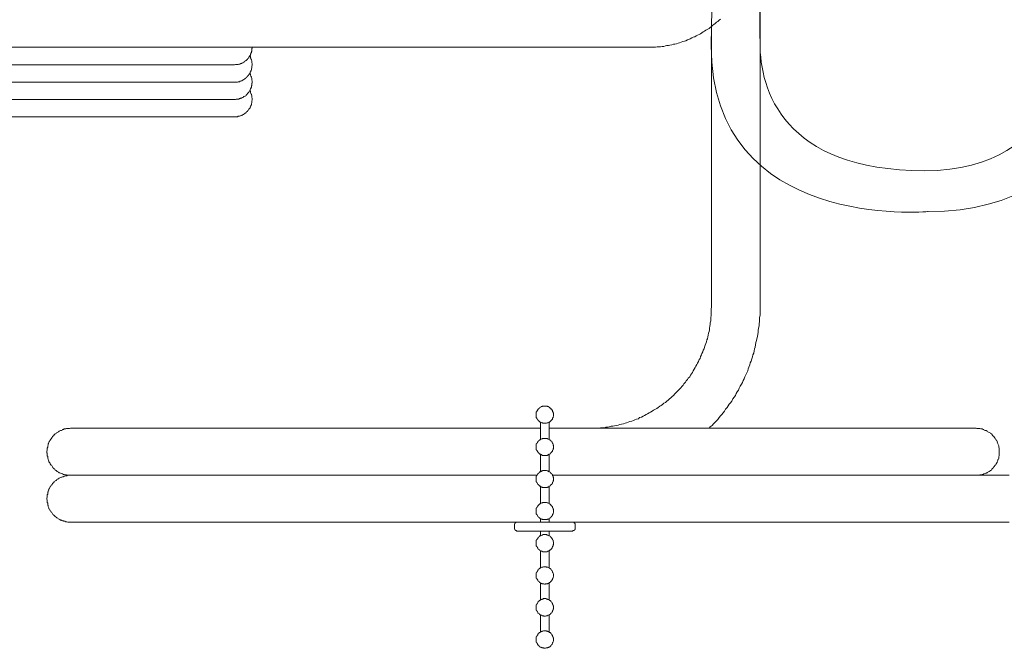
# Model space of a CAD drawing. Units: inches. Extents: x -711 to 1180, y -737 to 170.
# Drawn here: x 57 to 171, y -497 to -425 of the extents above; entities that cross this region are included whole.
import ezdxf

# ---------------------------------------------------------------- set-up
doc = ezdxf.new("R2010")
doc.units = ezdxf.units.IN
doc.header["$MEASUREMENT"] = 0
doc.layers.add('图层 1', color=7, linetype='Continuous')

msp = doc.modelspace()

# ---------------------------------------------------------------- linework, layer by layer
at = {"layer": '图层 1', "color": 7, "lineweight": 9}
for points in [[(142.3, -457.91), (142.3, -402)], [(129.47, -427.92), (129.66, -427.92), (129.86, -427.92), (130.06, -427.92), (130.22, -427.92), (130.43, -427.87), (130.63, -427.87), (130.79, -427.87), (130.99, -427.83), (131.18, -427.83), (131.39, -427.77), (131.54, -427.71), (131.75, -427.71), (131.89, -427.67), (132.1, -427.62), (132.3, -427.57), (132.45, -427.57), (132.66, -427.51), (132.86, -427.46), (133.01, -427.41), (133.21, -427.31), (133.38, -427.26), (133.57, -427.21), (133.72, -427.17), (133.93, -427.07), (134.08, -427.01), (134.24, -426.96), (134.43, -426.84), (134.59, -426.75), (134.79, -426.7), (134.94, -426.6), (135.09, -426.51), (135.29, -426.45), (135.44, -426.35), (135.6, -426.25), (135.74, -426.14), (135.9, -426.04), (136.05, -425.95), (136.26, -425.84), (136.41, -425.74), (136.56, -425.65), (136.71, -425.53), (136.87, -425.38), (136.97, -425.29), (137.11, -425.19), (137.27, -425.03), (137.43, -424.93), (137.57, -424.78), (137.73, -424.67)], [(136.71, -457.91), (136.71, -425.53)], [(46.05, -427.92), (129.47, -427.92)], [(81.64, -429.96), (81.75, -429.89), (81.8, -429.89), (81.91, -429.89), (81.95, -429.89), (82.06, -429.89), (82.11, -429.85), (82.21, -429.85), (82.26, -429.85), (82.3, -429.8), (82.41, -429.8), (82.46, -429.74), (82.56, -429.71), (82.61, -429.71), (82.66, -429.65), (82.77, -429.58), (82.81, -429.55), (82.87, -429.5), (82.92, -429.43), (82.97, -429.43), (83.07, -429.34), (83.12, -429.29), (83.17, -429.23), (83.22, -429.18), (83.27, -429.13), (83.27, -429.08), (83.32, -428.99), (83.37, -428.94), (83.42, -428.88), (83.47, -428.83), (83.47, -428.72), (83.52, -428.68), (83.52, -428.58), (83.57, -428.53), (83.57, -428.42), (83.63, -428.38), (83.63, -428.33), (83.63, -428.23), (83.63, -428.17), (83.63, -428.06), (83.67, -428.02), (83.67, -427.92)], [(81.64, -431.94), (81.75, -431.94), (81.8, -431.94), (81.91, -431.94), (81.95, -431.94), (82.06, -431.89), (82.11, -431.89), (82.21, -431.89), (82.26, -431.84), (82.3, -431.84), (82.41, -431.79), (82.46, -431.79), (82.56, -431.73), (82.61, -431.69), (82.66, -431.69), (82.71, -431.63), (82.81, -431.58), (82.87, -431.53), (82.92, -431.47), (82.97, -431.42), (83.01, -431.37), (83.07, -431.32), (83.12, -431.27), (83.17, -431.22), (83.22, -431.17), (83.27, -431.06), (83.32, -431.03), (83.37, -430.97), (83.42, -430.91), (83.42, -430.81), (83.47, -430.77), (83.52, -430.71), (83.52, -430.6), (83.57, -430.56), (83.57, -430.45), (83.57, -430.4), (83.63, -430.3), (83.63, -430.25), (83.63, -430.16), (83.63, -430.11), (83.67, -430), (83.67, -429.96), (83.67, -429.85), (83.67, -429.8), (83.63, -429.71), (83.63, -429.65), (83.63, -429.55), (83.63, -429.5), (83.57, -429.39), (83.57, -429.34), (83.52, -429.29), (83.52, -429.18), (83.47, -429.13), (83.47, -429.03), (83.42, -428.99), (83.37, -428.94)], [(46.05, -429.96), (81.64, -429.96)], [(46.05, -431.94), (81.64, -431.94)], [(81.64, -433.96), (81.75, -433.96), (81.8, -433.92), (81.91, -433.92), (81.95, -433.92), (82.06, -433.92), (82.11, -433.92), (82.21, -433.85), (82.26, -433.85), (82.3, -433.79), (82.41, -433.79), (82.46, -433.75), (82.56, -433.7), (82.61, -433.7), (82.66, -433.65), (82.71, -433.6), (82.81, -433.56), (82.87, -433.56), (82.92, -433.51), (82.97, -433.46), (83.01, -433.4), (83.07, -433.35), (83.12, -433.25), (83.17, -433.2), (83.22, -433.14), (83.27, -433.09), (83.32, -433.04), (83.37, -432.95), (83.42, -432.9), (83.42, -432.85), (83.47, -432.72), (83.52, -432.68), (83.52, -432.62), (83.57, -432.52), (83.57, -432.48), (83.57, -432.38), (83.63, -432.35), (83.63, -432.23), (83.63, -432.18), (83.63, -432.08), (83.67, -432.05), (83.67, -431.94), (83.67, -431.89), (83.67, -431.79), (83.63, -431.73), (83.63, -431.63), (83.63, -431.58), (83.63, -431.47), (83.57, -431.42), (83.57, -431.37), (83.52, -431.27), (83.52, -431.22), (83.47, -431.12), (83.47, -431.06), (83.42, -431.03), (83.37, -430.91)], [(81.64, -435.93), (81.75, -435.93), (81.8, -435.93), (81.91, -435.93), (81.95, -435.93), (82.06, -435.89), (82.11, -435.89), (82.21, -435.89), (82.26, -435.83), (82.3, -435.83), (82.41, -435.78), (82.46, -435.78), (82.56, -435.73), (82.61, -435.68), (82.66, -435.68), (82.71, -435.63), (82.81, -435.58), (82.87, -435.52), (82.92, -435.48), (82.97, -435.43), (83.01, -435.37), (83.07, -435.33), (83.12, -435.28), (83.17, -435.23), (83.22, -435.18), (83.27, -435.08), (83.32, -435.03), (83.37, -434.98), (83.42, -434.93), (83.42, -434.83), (83.47, -434.78), (83.52, -434.71), (83.52, -434.63), (83.57, -434.58), (83.57, -434.47), (83.57, -434.42), (83.63, -434.33), (83.63, -434.27), (83.63, -434.17), (83.63, -434.11), (83.67, -434.02), (83.67, -433.96), (83.67, -433.85), (83.67, -433.79), (83.63, -433.7), (83.63, -433.65), (83.63, -433.56), (83.63, -433.51), (83.57, -433.4), (83.57, -433.35), (83.52, -433.31), (83.52, -433.2), (83.47, -433.14), (83.47, -433.04), (83.42, -433), (83.37, -432.95)], [(46.87, -433.96), (81.64, -433.96)], [(47.37, -435.93), (81.64, -435.93)], [(122.67, -471.9), (122.87, -471.9), (123.07, -471.9), (123.27, -471.9), (123.49, -471.9), (123.69, -471.9), (123.89, -471.85), (124.09, -471.85), (124.3, -471.85), (124.5, -471.79), (124.7, -471.79), (124.9, -471.74), (125.11, -471.68), (125.31, -471.68), (125.5, -471.62), (125.71, -471.58), (125.91, -471.54), (126.12, -471.49), (126.32, -471.44), (126.53, -471.38), (126.72, -471.33), (126.88, -471.29), (127.09, -471.19), (127.28, -471.13), (127.49, -471.09), (127.69, -471), (127.84, -470.95), (128.04, -470.85), (128.25, -470.8), (128.39, -470.68), (128.6, -470.63), (128.8, -470.52), (128.95, -470.42), (129.16, -470.32), (129.31, -470.23), (129.51, -470.13), (129.66, -470.03), (129.86, -469.93), (130.01, -469.83), (130.22, -469.72), (130.37, -469.62), (130.53, -469.52), (130.72, -469.36), (130.89, -469.27), (131.04, -469.16), (131.18, -469.02), (131.39, -468.92), (131.54, -468.76), (131.69, -468.65), (131.84, -468.51), (132, -468.41), (132.15, -468.25), (132.3, -468.11), (132.45, -467.94), (132.6, -467.79), (132.71, -467.7), (132.86, -467.55), (133.01, -467.38), (133.16, -467.24), (133.26, -467.07), (133.42, -466.93), (133.52, -466.78), (133.68, -466.58), (133.77, -466.43), (133.93, -466.29), (134.02, -466.12), (134.18, -465.96), (134.28, -465.76), (134.38, -465.61), (134.49, -465.46), (134.59, -465.26), (134.68, -465.1), (134.83, -464.9), (134.88, -464.75), (134.99, -464.54), (135.09, -464.4), (135.19, -464.2), (135.29, -463.98), (135.39, -463.85), (135.44, -463.62), (135.55, -463.41), (135.6, -463.27), (135.7, -463.08), (135.74, -462.87), (135.85, -462.74), (135.9, -462.53), (135.95, -462.32), (136.05, -462.11), (136.11, -461.91), (136.15, -461.71), (136.22, -461.57), (136.26, -461.34), (136.31, -461.15), (136.35, -460.94), (136.41, -460.74), (136.46, -460.55), (136.46, -460.34), (136.51, -460.13), (136.56, -459.94), (136.56, -459.72), (136.61, -459.52), (136.61, -459.32), (136.61, -459.12), (136.67, -458.9), (136.67, -458.71), (136.67, -458.52), (136.67, -458.31), (136.67, -458.11), (136.71, -457.91)], [(136.41, -471.9), (136.56, -471.74), (136.77, -471.58), (136.91, -471.38), (137.07, -471.25), (137.27, -471.03), (137.43, -470.88), (137.57, -470.68), (137.73, -470.48), (137.88, -470.32), (138.03, -470.13), (138.18, -469.93), (138.33, -469.72), (138.49, -469.52), (138.64, -469.31), (138.74, -469.11), (138.9, -468.97), (139.06, -468.76), (139.15, -468.51), (139.3, -468.31), (139.45, -468.11), (139.55, -467.91), (139.66, -467.7), (139.8, -467.49), (139.9, -467.29), (140.01, -467.03), (140.17, -466.83), (140.26, -466.62), (140.36, -466.39), (140.46, -466.18), (140.56, -465.96), (140.66, -465.72), (140.78, -465.5), (140.88, -465.26), (140.92, -465.05), (141.02, -464.87), (141.13, -464.59), (141.17, -464.34), (141.28, -464.15), (141.34, -463.88), (141.44, -463.67), (141.48, -463.41), (141.58, -463.22), (141.64, -462.97), (141.68, -462.74), (141.74, -462.53), (141.79, -462.27), (141.82, -462.01), (141.89, -461.77), (141.94, -461.57), (141.99, -461.3), (142.04, -461.05), (142.09, -460.84), (142.09, -460.6), (142.14, -460.34), (142.2, -460.08), (142.2, -459.82), (142.23, -459.63), (142.23, -459.38), (142.23, -459.12), (142.3, -458.86), (142.3, -458.61), (142.3, -458.4), (142.3, -458.16), (142.3, -457.91)], [(118.46, -470.32), (118.46, -470.28), (118.46, -470.23), (118.46, -470.18), (118.41, -470.13), (118.41, -470.08), (118.41, -470.03), (118.35, -469.97), (118.35, -469.93), (118.35, -469.87), (118.31, -469.83), (118.26, -469.77), (118.26, -469.72), (118.2, -469.72), (118.16, -469.67), (118.16, -469.62), (118.1, -469.57), (118.06, -469.57), (118, -469.52), (117.95, -469.46), (117.9, -469.46), (117.86, -469.4), (117.81, -469.4), (117.76, -469.4), (117.71, -469.36), (117.65, -469.36), (117.6, -469.36), (117.54, -469.36), (117.5, -469.36), (117.45, -469.36), (117.4, -469.36), (117.35, -469.36), (117.3, -469.36), (117.24, -469.36), (117.19, -469.36), (117.14, -469.4), (117.09, -469.4), (117.03, -469.4), (116.99, -469.46), (116.94, -469.46), (116.89, -469.52), (116.84, -469.57), (116.79, -469.57), (116.79, -469.62), (116.73, -469.67), (116.68, -469.72), (116.64, -469.72), (116.64, -469.77), (116.59, -469.83), (116.59, -469.87), (116.53, -469.93), (116.53, -469.97), (116.47, -470.03), (116.47, -470.08), (116.47, -470.13), (116.47, -470.18), (116.47, -470.23), (116.44, -470.28), (116.44, -470.32), (116.44, -470.37), (116.47, -470.48), (116.47, -470.52), (116.47, -470.58), (116.47, -470.63), (116.47, -470.68), (116.53, -470.74), (116.53, -470.8), (116.59, -470.85), (116.59, -470.88), (116.64, -470.88), (116.64, -470.95), (116.68, -471), (116.73, -471.03), (116.79, -471.09), (116.84, -471.13), (116.89, -471.19), (116.94, -471.19), (116.99, -471.25), (117.03, -471.25), (117.09, -471.29), (117.14, -471.29), (117.19, -471.29), (117.24, -471.33), (117.3, -471.33), (117.35, -471.33), (117.4, -471.33), (117.45, -471.33), (117.5, -471.33), (117.54, -471.33), (117.6, -471.33), (117.65, -471.33), (117.71, -471.29), (117.76, -471.29), (117.81, -471.29), (117.86, -471.25), (117.9, -471.25), (117.95, -471.19), (118, -471.19), (118.06, -471.13), (118.1, -471.09), (118.16, -471.09), (118.16, -471.03), (118.2, -471), (118.26, -470.95), (118.26, -470.88), (118.31, -470.88), (118.35, -470.85), (118.35, -470.8), (118.35, -470.74), (118.41, -470.68), (118.41, -470.63), (118.41, -470.58), (118.46, -470.52), (118.46, -470.48), (118.46, -470.37), (118.46, -470.32), (118.46, -470.32)], [(116.94, -471.25), (116.94, -473.17)], [(117.95, -471.25), (117.95, -473.17)], [(62.68, -471.9), (62.58, -471.95), (62.48, -471.95), (62.37, -471.95), (62.32, -471.95), (62.23, -471.95), (62.13, -471.99), (62.02, -471.99), (61.97, -471.99), (61.88, -472.04), (61.77, -472.04), (61.72, -472.11), (61.63, -472.16), (61.52, -472.16), (61.47, -472.2), (61.37, -472.25), (61.31, -472.3), (61.22, -472.35), (61.16, -472.41), (61.07, -472.45), (61.02, -472.52), (60.91, -472.55), (60.86, -472.6), (60.81, -472.66), (60.71, -472.77), (60.66, -472.81), (60.61, -472.86), (60.55, -472.97), (60.51, -473.01), (60.46, -473.12), (60.4, -473.17), (60.35, -473.27), (60.3, -473.32), (60.25, -473.43), (60.2, -473.47), (60.2, -473.58), (60.15, -473.66), (60.1, -473.72), (60.1, -473.84), (60.05, -473.93), (60.05, -473.98), (60.05, -474.09), (59.99, -474.19), (59.99, -474.29), (59.99, -474.33), (59.99, -474.44), (59.95, -474.54), (59.95, -474.64), (59.95, -474.74), (59.99, -474.79), (59.99, -474.9), (59.99, -475), (59.99, -475.09), (60.05, -475.15), (60.05, -475.26), (60.05, -475.36), (60.1, -475.46), (60.1, -475.52), (60.15, -475.6), (60.2, -475.71), (60.2, -475.77), (60.25, -475.86), (60.3, -475.91), (60.35, -476.01), (60.4, -476.11), (60.46, -476.16), (60.51, -476.21), (60.55, -476.3), (60.61, -476.37), (60.66, -476.47), (60.71, -476.52), (60.81, -476.58), (60.86, -476.62), (60.91, -476.74), (61.02, -476.78), (61.07, -476.83), (61.16, -476.88), (61.22, -476.93), (61.31, -476.98), (61.37, -477.04), (61.47, -477.04), (61.52, -477.08), (61.63, -477.13), (61.72, -477.18), (61.77, -477.18), (61.88, -477.24), (61.97, -477.24), (62.02, -477.29), (62.13, -477.29), (62.23, -477.29), (62.32, -477.34), (62.37, -477.34), (62.48, -477.34), (62.58, -477.34), (62.68, -477.34)], [(62.68, -471.9), (116.94, -471.9)], [(117.95, -471.9), (167.24, -471.9)], [(167.24, -477.34), (167.34, -477.34), (167.44, -477.34), (167.49, -477.34), (167.59, -477.34), (167.69, -477.29), (167.8, -477.29), (167.89, -477.29), (167.95, -477.24), (168.05, -477.24), (168.14, -477.18), (168.2, -477.18), (168.3, -477.13), (168.41, -477.08), (168.45, -477.04), (168.56, -477.04), (168.61, -476.98), (168.7, -476.93), (168.75, -476.88), (168.86, -476.83), (168.91, -476.78), (169.01, -476.74), (169.07, -476.62), (169.11, -476.58), (169.17, -476.52), (169.26, -476.47), (169.31, -476.37), (169.37, -476.3), (169.42, -476.21), (169.47, -476.16), (169.52, -476.11), (169.58, -476.01), (169.63, -475.91), (169.68, -475.86), (169.68, -475.77), (169.73, -475.71), (169.77, -475.6), (169.77, -475.52), (169.82, -475.46), (169.88, -475.36), (169.88, -475.26), (169.88, -475.15), (169.93, -475.09), (169.93, -475), (169.93, -474.9), (169.93, -474.79), (169.93, -474.74), (169.93, -474.64), (169.93, -474.54), (169.93, -474.44), (169.93, -474.33), (169.93, -474.29), (169.93, -474.19), (169.88, -474.09), (169.88, -473.98), (169.88, -473.93), (169.82, -473.84), (169.77, -473.72), (169.77, -473.66), (169.73, -473.58), (169.68, -473.47), (169.68, -473.43), (169.63, -473.32), (169.58, -473.27), (169.52, -473.17), (169.47, -473.12), (169.42, -473.01), (169.37, -472.97), (169.31, -472.86), (169.26, -472.81), (169.17, -472.77), (169.11, -472.66), (169.07, -472.6), (169.01, -472.55), (168.91, -472.52), (168.86, -472.45), (168.75, -472.41), (168.7, -472.35), (168.61, -472.3), (168.56, -472.25), (168.45, -472.2), (168.41, -472.16), (168.3, -472.16), (168.2, -472.11), (168.14, -472.04), (168.05, -472.04), (167.95, -471.99), (167.89, -471.99), (167.8, -471.99), (167.69, -471.95), (167.59, -471.95), (167.49, -471.95), (167.44, -471.95), (167.34, -471.95), (167.24, -471.9)], [(118.46, -474.02), (118.46, -473.98), (118.46, -473.93), (118.46, -473.88), (118.41, -473.84), (118.41, -473.77), (118.41, -473.72), (118.35, -473.66), (118.35, -473.61), (118.35, -473.58), (118.31, -473.53), (118.26, -473.47), (118.2, -473.43), (118.16, -473.37), (118.16, -473.32), (118.1, -473.27), (118.06, -473.27), (118, -473.23), (117.95, -473.23), (117.9, -473.17), (117.86, -473.17), (117.81, -473.12), (117.76, -473.12), (117.71, -473.07), (117.65, -473.07), (117.6, -473.07), (117.54, -473.07), (117.5, -473.07), (117.45, -473.07), (117.4, -473.07), (117.35, -473.07), (117.3, -473.07), (117.24, -473.07), (117.19, -473.07), (117.14, -473.12), (117.09, -473.12), (117.03, -473.17), (116.99, -473.17), (116.94, -473.23), (116.89, -473.23), (116.84, -473.27), (116.79, -473.27), (116.79, -473.32), (116.73, -473.37), (116.68, -473.43), (116.64, -473.47), (116.59, -473.53), (116.59, -473.58), (116.53, -473.61), (116.53, -473.66), (116.47, -473.72), (116.47, -473.77), (116.47, -473.84), (116.47, -473.88), (116.47, -473.93), (116.44, -473.98), (116.44, -474.02), (116.44, -474.14), (116.47, -474.19), (116.47, -474.24), (116.47, -474.29), (116.47, -474.33), (116.47, -474.39), (116.53, -474.44), (116.53, -474.49), (116.59, -474.54), (116.59, -474.59), (116.64, -474.64), (116.68, -474.7), (116.73, -474.74), (116.79, -474.79), (116.79, -474.84), (116.84, -474.84), (116.89, -474.9), (116.94, -474.9), (116.99, -474.95), (117.03, -474.95), (117.09, -475), (117.14, -475), (117.19, -475.05), (117.24, -475.05), (117.3, -475.05), (117.35, -475.05), (117.4, -475.05), (117.45, -475.05), (117.5, -475.05), (117.54, -475.05), (117.6, -475.05), (117.65, -475.05), (117.71, -475.05), (117.76, -475), (117.81, -475), (117.86, -474.95), (117.9, -474.95), (117.95, -474.9), (118, -474.9), (118.06, -474.84), (118.1, -474.84), (118.16, -474.79), (118.16, -474.74), (118.2, -474.7), (118.26, -474.64), (118.31, -474.59), (118.35, -474.54), (118.35, -474.49), (118.35, -474.44), (118.41, -474.39), (118.41, -474.33), (118.41, -474.29), (118.46, -474.24), (118.46, -474.19), (118.46, -474.14), (118.46, -474.02), (118.46, -474.02)], [(116.94, -474.95), (116.94, -476.88)], [(117.95, -474.95), (117.95, -476.88)], [(62.63, -477.34), (62.58, -477.34), (62.48, -477.34), (62.37, -477.34), (62.28, -477.38), (62.23, -477.38), (62.13, -477.38), (62.02, -477.44), (61.92, -477.44), (61.88, -477.5), (61.77, -477.5), (61.67, -477.55), (61.63, -477.55), (61.52, -477.6), (61.47, -477.63), (61.37, -477.68), (61.26, -477.74), (61.22, -477.79), (61.11, -477.84), (61.07, -477.9), (61.02, -477.94), (60.91, -477.99), (60.86, -478.04), (60.81, -478.09), (60.71, -478.2), (60.66, -478.23), (60.61, -478.29), (60.55, -478.4), (60.51, -478.44), (60.46, -478.49), (60.4, -478.6), (60.35, -478.64), (60.3, -478.76), (60.25, -478.86), (60.2, -478.91), (60.2, -479), (60.15, -479.06), (60.1, -479.16), (60.1, -479.25), (60.05, -479.3), (60.05, -479.4), (60.05, -479.5), (59.99, -479.61), (59.99, -479.66), (59.99, -479.77), (59.99, -479.87), (59.95, -479.96), (59.95, -480.02), (59.95, -480.11), (59.99, -480.22), (59.99, -480.32), (59.99, -480.43), (59.99, -480.48), (60.05, -480.57), (60.05, -480.67), (60.05, -480.77), (60.1, -480.82), (60.1, -480.93), (60.15, -481.03), (60.2, -481.08), (60.2, -481.19), (60.25, -481.24), (60.3, -481.34), (60.35, -481.44), (60.4, -481.49), (60.46, -481.59), (60.51, -481.63), (60.55, -481.69), (60.61, -481.8), (60.66, -481.85), (60.71, -481.91), (60.81, -481.99), (60.86, -482.04), (60.91, -482.09), (61.02, -482.16), (61.07, -482.2), (61.11, -482.25), (61.22, -482.3), (61.26, -482.35), (61.37, -482.4), (61.47, -482.45), (61.52, -482.51), (61.63, -482.51), (61.67, -482.55), (61.77, -482.6), (61.88, -482.6), (61.92, -482.65), (62.02, -482.65), (62.13, -482.7), (62.23, -482.7), (62.28, -482.7), (62.37, -482.75), (62.48, -482.75), (62.58, -482.75), (62.63, -482.75)], [(62.68, -477.34), (116.53, -477.34)], [(118.46, -477.79), (118.46, -477.74), (118.46, -477.63), (118.46, -477.6), (118.41, -477.55), (118.41, -477.5), (118.41, -477.44), (118.35, -477.38), (118.35, -477.34), (118.35, -477.29), (118.31, -477.24), (118.26, -477.18), (118.2, -477.13), (118.16, -477.08), (118.16, -477.04), (118.1, -477.04), (118.06, -476.98), (118, -476.93), (117.95, -476.93), (117.9, -476.88), (117.86, -476.88), (117.81, -476.83), (117.76, -476.83), (117.71, -476.83), (117.65, -476.78), (117.6, -476.78), (117.54, -476.78), (117.5, -476.78), (117.45, -476.78), (117.4, -476.78), (117.35, -476.78), (117.3, -476.78), (117.24, -476.78), (117.19, -476.83), (117.14, -476.83), (117.09, -476.83), (117.03, -476.88), (116.99, -476.88), (116.94, -476.93), (116.89, -476.93), (116.84, -476.98), (116.79, -477.04), (116.73, -477.08), (116.68, -477.13), (116.64, -477.18), (116.59, -477.24), (116.59, -477.29), (116.53, -477.34), (116.53, -477.38), (116.47, -477.44), (116.47, -477.5), (116.47, -477.55), (116.47, -477.6), (116.47, -477.63), (116.44, -477.74), (116.44, -477.79), (116.44, -477.84), (116.47, -477.9), (116.47, -477.94), (116.47, -477.99), (116.47, -478.04), (116.47, -478.09), (116.53, -478.14), (116.53, -478.2), (116.59, -478.23), (116.59, -478.29), (116.64, -478.35), (116.64, -478.4), (116.68, -478.4), (116.73, -478.44), (116.79, -478.49), (116.79, -478.54), (116.84, -478.54), (116.89, -478.6), (116.94, -478.6), (116.99, -478.64), (117.03, -478.71), (117.09, -478.71), (117.14, -478.71), (117.19, -478.76), (117.24, -478.76), (117.3, -478.76), (117.35, -478.76), (117.4, -478.76), (117.45, -478.76), (117.5, -478.76), (117.54, -478.76), (117.6, -478.76), (117.65, -478.76), (117.71, -478.76), (117.76, -478.71), (117.81, -478.71), (117.86, -478.71), (117.9, -478.64), (117.95, -478.6), (118, -478.6), (118.06, -478.54), (118.1, -478.54), (118.16, -478.49), (118.16, -478.44), (118.2, -478.4), (118.26, -478.4), (118.26, -478.35), (118.31, -478.29), (118.35, -478.23), (118.35, -478.2), (118.35, -478.14), (118.41, -478.09), (118.41, -478.04), (118.41, -477.99), (118.46, -477.94), (118.46, -477.9), (118.46, -477.84), (118.46, -477.79), (118.46, -477.79)], [(118.35, -477.34), (171.08, -477.34)], [(116.94, -478.64), (116.94, -480.62)], [(117.95, -478.64), (117.95, -480.62)], [(118.46, -481.49), (118.46, -481.44), (118.46, -481.37), (118.46, -481.28), (118.41, -481.24), (118.41, -481.19), (118.41, -481.13), (118.35, -481.08), (118.35, -481.03), (118.35, -480.96), (118.31, -480.93), (118.26, -480.93), (118.26, -480.88), (118.2, -480.82), (118.16, -480.77), (118.16, -480.72), (118.1, -480.72), (118.06, -480.67), (118, -480.62), (117.95, -480.62), (117.9, -480.57), (117.86, -480.57), (117.81, -480.52), (117.76, -480.52), (117.71, -480.52), (117.65, -480.48), (117.6, -480.48), (117.54, -480.48), (117.5, -480.48), (117.45, -480.48), (117.4, -480.48), (117.35, -480.48), (117.3, -480.48), (117.24, -480.48), (117.19, -480.52), (117.14, -480.52), (117.09, -480.52), (117.03, -480.57), (116.99, -480.57), (116.94, -480.62), (116.89, -480.62), (116.84, -480.67), (116.79, -480.72), (116.73, -480.77), (116.68, -480.82), (116.64, -480.88), (116.64, -480.93), (116.59, -480.93), (116.59, -480.96), (116.53, -481.03), (116.53, -481.08), (116.47, -481.13), (116.47, -481.19), (116.47, -481.24), (116.47, -481.28), (116.47, -481.37), (116.44, -481.44), (116.44, -481.49), (116.44, -481.54), (116.47, -481.59), (116.47, -481.63), (116.47, -481.69), (116.47, -481.75), (116.47, -481.8), (116.53, -481.85), (116.53, -481.91), (116.59, -481.94), (116.59, -481.99), (116.64, -482.04), (116.64, -482.09), (116.68, -482.09), (116.73, -482.16), (116.79, -482.2), (116.79, -482.25), (116.84, -482.25), (116.89, -482.3), (116.94, -482.35), (116.99, -482.35), (117.03, -482.4), (117.09, -482.4), (117.14, -482.4), (117.19, -482.45), (117.24, -482.45), (117.3, -482.45), (117.35, -482.45), (117.4, -482.45), (117.45, -482.45), (117.5, -482.45), (117.54, -482.45), (117.6, -482.45), (117.65, -482.45), (117.71, -482.45), (117.76, -482.4), (117.81, -482.4), (117.86, -482.4), (117.9, -482.35), (117.95, -482.35), (118, -482.3), (118.06, -482.25), (118.1, -482.25), (118.16, -482.2), (118.16, -482.16), (118.2, -482.09), (118.26, -482.09), (118.26, -482.04), (118.31, -481.99), (118.35, -481.94), (118.35, -481.91), (118.35, -481.85), (118.41, -481.8), (118.41, -481.75), (118.41, -481.69), (118.46, -481.63), (118.46, -481.59), (118.46, -481.54), (118.46, -481.49), (118.46, -481.49)], [(116.44, -482.75), (62.68, -482.75)], [(114.26, -482.75), (114.2, -482.75), (114.15, -482.75), (114.09, -482.75), (114.09, -482.81), (114.05, -482.81), (114.05, -482.85), (113.99, -482.85), (113.99, -482.92), (113.94, -482.96), (113.94, -483.02), (113.94, -483.06)], [(113.94, -483.06), (113.94, -483.48)], [(114.26, -482.75), (120.64, -482.75)], [(116.94, -482.35), (116.94, -482.75)], [(117.95, -482.35), (117.95, -482.75)], [(171.08, -482.75), (118.46, -482.75)], [(120.94, -483.06), (120.94, -483.02), (120.94, -482.96), (120.94, -482.92), (120.9, -482.92), (120.9, -482.85), (120.84, -482.85), (120.84, -482.81), (120.79, -482.75), (120.74, -482.75), (120.69, -482.75), (120.64, -482.75)], [(120.94, -483.06), (120.94, -483.48)], [(113.94, -483.48), (113.94, -483.53), (113.99, -483.58), (113.99, -483.63), (114.05, -483.68), (114.09, -483.72), (114.15, -483.72), (114.2, -483.72), (114.2, -483.79), (114.26, -483.79)], [(114.26, -483.79), (117.95, -483.79)], [(118.46, -485.19), (118.46, -485.14), (118.46, -485.09), (118.46, -485.04), (118.41, -484.94), (118.41, -484.9), (118.41, -484.84), (118.35, -484.79), (118.35, -484.74), (118.35, -484.69), (118.31, -484.69), (118.26, -484.63), (118.26, -484.58), (118.2, -484.52), (118.16, -484.48), (118.16, -484.44), (118.1, -484.44), (118.06, -484.38), (118, -484.33), (117.95, -484.33), (117.9, -484.29), (117.86, -484.29), (117.81, -484.24), (117.76, -484.24), (117.71, -484.24), (117.65, -484.18), (117.6, -484.18), (117.54, -484.18), (117.5, -484.18), (117.45, -484.18), (117.4, -484.18), (117.35, -484.18), (117.3, -484.18), (117.24, -484.18), (117.19, -484.24), (117.14, -484.24), (117.09, -484.24), (117.03, -484.29), (116.99, -484.29), (116.94, -484.33), (116.89, -484.33), (116.84, -484.38), (116.79, -484.44), (116.73, -484.48), (116.68, -484.52), (116.64, -484.58), (116.64, -484.63), (116.59, -484.69), (116.53, -484.74), (116.53, -484.79), (116.47, -484.84), (116.47, -484.9), (116.47, -484.94), (116.47, -485.04), (116.47, -485.09), (116.44, -485.14), (116.44, -485.19), (116.44, -485.25), (116.47, -485.29), (116.47, -485.34), (116.47, -485.38), (116.47, -485.44), (116.47, -485.49), (116.53, -485.56), (116.53, -485.6), (116.59, -485.65), (116.59, -485.71), (116.64, -485.76), (116.64, -485.8), (116.68, -485.86), (116.73, -485.86), (116.79, -485.9), (116.79, -485.96), (116.84, -485.96), (116.89, -486.01), (116.94, -486.06), (116.99, -486.06), (117.03, -486.11), (117.09, -486.11), (117.14, -486.11), (117.19, -486.16), (117.24, -486.16), (117.3, -486.16), (117.35, -486.16), (117.4, -486.16), (117.45, -486.16), (117.5, -486.16), (117.54, -486.16), (117.6, -486.16), (117.65, -486.16), (117.71, -486.16), (117.76, -486.11), (117.81, -486.11), (117.86, -486.11), (117.9, -486.06), (117.95, -486.06), (118, -486.01), (118.06, -485.96), (118.1, -485.96), (118.16, -485.9), (118.16, -485.86), (118.2, -485.86), (118.26, -485.8), (118.26, -485.76), (118.31, -485.71), (118.35, -485.65), (118.35, -485.6), (118.35, -485.56), (118.41, -485.49), (118.41, -485.44), (118.41, -485.38), (118.46, -485.34), (118.46, -485.29), (118.46, -485.25), (118.46, -485.19), (118.46, -485.19)], [(116.94, -483.79), (116.94, -484.33)], [(117.95, -483.79), (120.64, -483.79)], [(117.95, -483.79), (117.95, -484.33)], [(120.64, -483.79), (120.69, -483.79), (120.69, -483.72), (120.74, -483.72), (120.79, -483.72), (120.84, -483.72), (120.84, -483.68), (120.9, -483.63), (120.9, -483.58), (120.94, -483.58), (120.94, -483.53), (120.94, -483.48)], [(116.94, -486.06), (116.94, -488.04)], [(117.95, -486.06), (117.95, -488.04)], [(118.46, -488.9), (118.46, -488.85), (118.46, -488.79), (118.46, -488.74), (118.41, -488.69), (118.41, -488.63), (118.41, -488.6), (118.35, -488.55), (118.35, -488.5), (118.35, -488.45), (118.31, -488.38), (118.26, -488.35), (118.26, -488.3), (118.2, -488.24), (118.16, -488.19), (118.16, -488.15), (118.1, -488.15), (118.06, -488.1), (118, -488.04), (117.95, -488.04), (117.9, -487.97), (117.86, -487.97), (117.81, -487.94), (117.76, -487.94), (117.71, -487.94), (117.65, -487.94), (117.6, -487.89), (117.54, -487.89), (117.5, -487.89), (117.45, -487.89), (117.4, -487.89), (117.35, -487.89), (117.3, -487.89), (117.24, -487.94), (117.19, -487.94), (117.14, -487.94), (117.09, -487.94), (117.03, -487.97), (116.99, -487.97), (116.94, -488.04), (116.89, -488.04), (116.84, -488.1), (116.79, -488.15), (116.73, -488.19), (116.68, -488.24), (116.64, -488.3), (116.64, -488.35), (116.59, -488.38), (116.59, -488.45), (116.53, -488.5), (116.53, -488.55), (116.47, -488.6), (116.47, -488.63), (116.47, -488.69), (116.47, -488.74), (116.47, -488.79), (116.44, -488.85), (116.44, -488.9), (116.44, -488.94), (116.47, -489), (116.47, -489.04), (116.47, -489.1), (116.47, -489.16), (116.47, -489.2), (116.53, -489.25), (116.53, -489.3), (116.59, -489.35), (116.59, -489.4), (116.64, -489.46), (116.64, -489.5), (116.68, -489.56), (116.73, -489.56), (116.79, -489.61), (116.79, -489.64), (116.84, -489.71), (116.89, -489.71), (116.94, -489.76), (116.99, -489.76), (117.03, -489.81), (117.09, -489.81), (117.14, -489.86), (117.19, -489.86), (117.24, -489.86), (117.3, -489.86), (117.35, -489.86), (117.4, -489.91), (117.45, -489.91), (117.5, -489.91), (117.54, -489.86), (117.6, -489.86), (117.65, -489.86), (117.71, -489.86), (117.76, -489.86), (117.81, -489.81), (117.86, -489.81), (117.9, -489.76), (117.95, -489.76), (118, -489.71), (118.06, -489.71), (118.1, -489.64), (118.16, -489.61), (118.16, -489.56), (118.2, -489.56), (118.26, -489.5), (118.26, -489.46), (118.31, -489.4), (118.35, -489.35), (118.35, -489.3), (118.35, -489.25), (118.41, -489.2), (118.41, -489.16), (118.41, -489.1), (118.46, -489.04), (118.46, -489), (118.46, -488.94), (118.46, -488.9), (118.46, -488.9)], [(116.94, -489.76), (116.94, -491.73)], [(117.95, -489.76), (117.95, -491.73)], [(118.46, -492.61), (118.46, -492.56), (118.46, -492.5), (118.46, -492.45), (118.41, -492.39), (118.41, -492.34), (118.41, -492.29), (118.35, -492.24), (118.35, -492.19), (118.35, -492.14), (118.31, -492.09), (118.26, -492.04), (118.26, -491.99), (118.2, -491.93), (118.16, -491.88), (118.1, -491.83), (118.06, -491.78), (118, -491.78), (117.95, -491.73), (117.9, -491.68), (117.86, -491.68), (117.81, -491.68), (117.76, -491.63), (117.71, -491.63), (117.65, -491.63), (117.6, -491.58), (117.54, -491.58), (117.5, -491.58), (117.45, -491.58), (117.4, -491.58), (117.35, -491.58), (117.3, -491.58), (117.24, -491.63), (117.19, -491.63), (117.14, -491.63), (117.09, -491.68), (117.03, -491.68), (116.99, -491.68), (116.94, -491.73), (116.89, -491.78), (116.84, -491.78), (116.79, -491.83), (116.79, -491.88), (116.73, -491.88), (116.68, -491.93), (116.64, -491.99), (116.64, -492.04), (116.59, -492.09), (116.59, -492.14), (116.53, -492.19), (116.53, -492.24), (116.47, -492.29), (116.47, -492.34), (116.47, -492.39), (116.47, -492.45), (116.47, -492.5), (116.44, -492.56), (116.44, -492.61), (116.44, -492.65), (116.47, -492.7), (116.47, -492.75), (116.47, -492.81), (116.47, -492.85), (116.47, -492.9), (116.53, -492.95), (116.53, -493.01), (116.59, -493.06), (116.59, -493.11), (116.64, -493.16), (116.64, -493.2), (116.68, -493.25), (116.73, -493.25), (116.79, -493.3), (116.79, -493.35), (116.84, -493.41), (116.89, -493.41), (116.94, -493.47), (116.99, -493.47), (117.03, -493.5), (117.09, -493.5), (117.14, -493.56), (117.19, -493.56), (117.24, -493.56), (117.3, -493.56), (117.35, -493.61), (117.4, -493.61), (117.45, -493.61), (117.5, -493.61), (117.54, -493.61), (117.6, -493.56), (117.65, -493.56), (117.71, -493.56), (117.76, -493.56), (117.81, -493.5), (117.86, -493.5), (117.9, -493.47), (117.95, -493.47), (118, -493.41), (118.06, -493.41), (118.1, -493.35), (118.16, -493.3), (118.16, -493.25), (118.2, -493.25), (118.26, -493.2), (118.26, -493.16), (118.31, -493.11), (118.35, -493.06), (118.35, -493.01), (118.35, -492.95), (118.41, -492.9), (118.41, -492.85), (118.41, -492.81), (118.46, -492.75), (118.46, -492.7), (118.46, -492.65), (118.46, -492.61), (118.46, -492.61)], [(116.94, -493.47), (116.94, -495.43)], [(117.95, -493.47), (117.95, -495.43)], [(118.46, -496.29), (118.46, -496.25), (118.46, -496.21), (118.46, -496.15), (118.41, -496.1), (118.41, -496.05), (118.41, -496), (118.35, -495.95), (118.35, -495.88), (118.35, -495.84), (118.31, -495.79), (118.26, -495.74), (118.26, -495.69), (118.2, -495.63), (118.16, -495.58), (118.1, -495.54), (118.06, -495.49), (118, -495.49), (117.95, -495.43), (117.9, -495.43), (117.86, -495.39), (117.81, -495.39), (117.76, -495.33), (117.71, -495.33), (117.65, -495.33), (117.6, -495.28), (117.54, -495.28), (117.5, -495.28), (117.45, -495.28), (117.4, -495.28), (117.35, -495.28), (117.3, -495.28), (117.24, -495.33), (117.19, -495.33), (117.14, -495.33), (117.09, -495.39), (117.03, -495.39), (116.99, -495.43), (116.94, -495.43), (116.89, -495.49), (116.84, -495.49), (116.79, -495.54), (116.79, -495.58), (116.73, -495.58), (116.68, -495.63), (116.64, -495.69), (116.64, -495.74), (116.59, -495.79), (116.59, -495.84), (116.53, -495.88), (116.53, -495.95), (116.47, -496), (116.47, -496.05), (116.47, -496.1), (116.47, -496.15), (116.47, -496.21), (116.44, -496.25), (116.44, -496.29), (116.44, -496.34), (116.47, -496.41), (116.47, -496.45), (116.47, -496.51), (116.47, -496.56), (116.47, -496.6), (116.53, -496.66), (116.53, -496.71), (116.59, -496.76), (116.59, -496.82), (116.64, -496.86), (116.64, -496.91), (116.68, -496.96), (116.73, -497.02), (116.79, -497.02), (116.79, -497.07), (116.84, -497.13), (116.89, -497.13), (116.94, -497.17), (116.99, -497.17), (117.03, -497.22), (117.09, -497.22), (117.14, -497.27), (117.19, -497.27), (117.24, -497.27), (117.3, -497.27), (117.35, -497.31), (117.4, -497.31), (117.45, -497.31), (117.5, -497.31), (117.54, -497.31), (117.6, -497.27), (117.65, -497.27), (117.71, -497.27), (117.76, -497.27), (117.81, -497.22), (117.86, -497.22), (117.9, -497.17), (117.95, -497.17), (118, -497.13), (118.06, -497.13), (118.1, -497.07), (118.16, -497.02), (118.2, -496.96), (118.26, -496.91), (118.26, -496.86), (118.31, -496.82), (118.35, -496.76), (118.35, -496.71), (118.35, -496.66), (118.41, -496.6), (118.41, -496.56), (118.41, -496.51), (118.46, -496.45), (118.46, -496.41), (118.46, -496.34), (118.46, -496.29), (118.46, -496.29)]]:
    msp.add_lwpolyline(points, dxfattribs=at)
for points in [[(62.87, -92.12), (62.87, -92.12), (108.83, -138.2), (108.83, -138.2), (108.83, -138.2), (179.87, -209.85), (179.87, -209.85), (179.87, -209.85), (183.6, -213.74), (183.6, -221.53), (183.6, -229.33), (183.6, -427.36), (183.6, -427.36), (183.6, -427.36), (182.63, -446.89), (161.71, -446.89), (161.71, -446.89), (136.66, -449.16), (136.66, -427.71), (136.66, -427.71), (137.12, -402.65), (137.12, -402.65)], [(62.87, -100.96), (62.87, -100.96), (103.29, -141.47), (103.29, -141.47), (103.29, -141.47), (174.26, -212.79), (174.26, -212.79), (174.26, -212.79), (177.72, -217.05), (177.72, -222.64), (177.72, -228.22), (177.72, -427.23), (177.72, -427.23), (177.72, -427.23), (177.72, -442.17), (161.31, -442.17), (144.9, -442.17), (142.3, -432.72), (142.3, -427.51), (142.3, -422.3), (142.08, -402.65), (142.08, -402.65)]]:
    msp.add_open_spline(points, degree=3, knots=[0, 0, 0, 0, 1, 1, 1, 2, 2, 2, 3, 3, 3, 4, 4, 4, 5, 5, 5, 6, 6, 6, 7, 7, 7, 7], dxfattribs=at)

doc.saveas('drawing.dxf')
